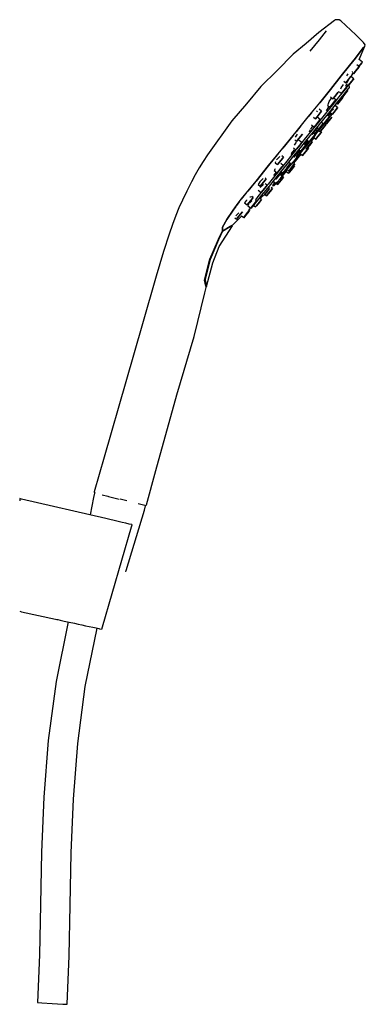
# Model space of a CAD drawing. Extents: x -0.077 to 0.077, y -0.219 to 0.219.
import ezdxf

# ---------------------------------------------------------------- set-up
doc = ezdxf.new("R2010")
doc.units = 0
doc.header["$MEASUREMENT"] = 0

msp = doc.modelspace()

# ---------------------------------------------------------------- linework, layer by layer
at = {"linetype": 'Continuous'}
for p, q in [((0.063618, 0.218688), (0.063145, 0.218348)), ((0.065288, 0.218685), (0.063618, 0.218688)), ((0.063145, 0.218348), (0.056164, 0.21304)), ((0.065903, 0.218121), (0.065288, 0.218685)), ((0.072606, 0.211977), (0.065903, 0.218121)), ((0.056164, 0.21304), (0.050489, 0.208179)), ((0.059512, 0.213751), (0.05627, 0.209762)), ((0.075943, 0.20867), (0.072606, 0.211977)), ((0.050489, 0.208179), (0.044814, 0.203319)), ((0.05627, 0.209762), (0.052247, 0.204738)), ((0.074101, 0.201078), (0.076597, 0.206887)), ((0.074493, 0.204349), (0.076097, 0.2063)), ((0.076097, 0.2063), (0.074493, 0.204349)), ((0.076066, 0.208547), (0.075943, 0.20867)), ((0.076852, 0.207559), (0.076066, 0.208547)), ((0.076097, 0.2063), (0.076597, 0.206887)), ((0.076597, 0.206887), (0.076097, 0.2063)), ((0.076597, 0.206887), (0.076852, 0.207559)), ((0.044814, 0.203319), (0.037615, 0.196133)), ((0.069779, 0.198292), (0.072418, 0.201536)), ((0.072418, 0.201536), (0.069779, 0.198292)), ((0.072418, 0.201536), (0.074493, 0.204349)), ((0.074493, 0.204349), (0.072418, 0.201536)), ((0.066046, 0.193689), (0.069779, 0.198292)), ((0.069779, 0.198292), (0.066046, 0.193689)), ((0.072659, 0.195981), (0.073916, 0.197526)), ((0.073916, 0.197526), (0.072659, 0.195981)), ((0.074109, 0.197829), (0.073068, 0.198675)), ((0.073078, 0.196561), (0.074109, 0.197829)), ((0.074109, 0.197829), (0.073078, 0.196561)), ((0.073916, 0.197526), (0.074141, 0.197803)), ((0.074141, 0.197803), (0.073916, 0.197526)), ((0.073987, 0.197959), (0.075266, 0.199532)), ((0.075266, 0.199532), (0.073987, 0.197959)), ((0.075559, 0.199892), (0.074101, 0.201078)), ((0.075266, 0.199532), (0.075559, 0.199892)), ((0.075559, 0.199892), (0.075266, 0.199532)), ((0.037615, 0.196133), (0.030415, 0.188947)), ((0.061333, 0.187736), (0.066046, 0.193689)), ((0.066046, 0.193689), (0.061333, 0.187736)), ((0.068666, 0.193737), (0.069165, 0.194608)), ((0.070499, 0.193523), (0.069311, 0.192062)), ((0.069311, 0.192062), (0.070475, 0.193493)), ((0.071722, 0.192479), (0.070475, 0.193493)), ((0.070499, 0.193523), (0.070557, 0.193594)), ((0.070557, 0.193594), (0.070499, 0.193523)), ((0.07056, 0.193424), (0.07137, 0.194921)), ((0.070691, 0.191211), (0.071722, 0.192479)), ((0.071722, 0.192479), (0.070691, 0.191211)), ((0.071001, 0.195222), (0.071595, 0.194738)), ((0.071055, 0.195639), (0.071054, 0.195509)), ((0.071515, 0.192187), (0.07174, 0.192464)), ((0.07174, 0.192464), (0.071515, 0.192187)), ((0.071595, 0.194738), (0.071821, 0.195015)), ((0.071821, 0.195015), (0.071595, 0.194738)), ((0.071596, 0.194738), (0.071628, 0.194712)), ((0.071628, 0.194712), (0.072659, 0.195981)), ((0.072659, 0.195981), (0.071628, 0.194712)), ((0.071821, 0.195015), (0.073078, 0.196561)), ((0.073078, 0.196561), (0.071821, 0.195015)), ((0.030415, 0.188947), (0.023987, 0.181343)), ((0.065898, 0.188008), (0.066097, 0.18838)), ((0.066097, 0.18838), (0.067144, 0.189957)), ((0.067312, 0.191377), (0.06818, 0.190671)), ((0.067382, 0.187335), (0.068571, 0.188796)), ((0.068571, 0.188796), (0.067382, 0.187335)), ((0.068822, 0.188962), (0.067863, 0.187784)), ((0.068129, 0.18811), (0.068059, 0.188167)), ((0.068112, 0.188124), (0.068682, 0.188825)), ((0.068682, 0.188825), (0.068112, 0.188124)), ((0.06818, 0.190671), (0.069311, 0.192062)), ((0.069311, 0.192062), (0.06818, 0.190672)), ((0.068257, 0.18917), (0.06863, 0.189859)), ((0.068629, 0.188867), (0.068257, 0.18917)), ((0.068426, 0.190025), (0.069208, 0.189389)), ((0.068534, 0.190398), (0.069496, 0.192183)), ((0.068571, 0.188796), (0.068629, 0.188867)), ((0.068629, 0.188867), (0.068571, 0.188796)), ((0.069417, 0.189694), (0.068822, 0.188962)), ((0.068995, 0.187539), (0.069573, 0.188249)), ((0.069208, 0.189389), (0.069434, 0.189666)), ((0.069434, 0.189666), (0.069208, 0.189389)), ((0.069226, 0.189374), (0.070258, 0.190642)), ((0.070258, 0.190642), (0.069226, 0.189374)), ((0.069434, 0.189666), (0.070691, 0.191211)), ((0.070691, 0.191211), (0.069434, 0.189666)), ((0.069573, 0.188249), (0.069771, 0.188493)), ((0.069771, 0.188493), (0.069622, 0.189945)), ((0.070258, 0.190642), (0.071515, 0.192187)), ((0.071515, 0.192187), (0.070258, 0.190642)), ((0.05662, 0.181784), (0.061333, 0.187736)), ((0.061333, 0.187736), (0.05662, 0.181784)), ((0.060842, 0.182362), (0.061829, 0.183845)), ((0.061359, 0.184471), (0.062441, 0.183591)), ((0.062441, 0.183591), (0.063394, 0.184764)), ((0.063394, 0.184764), (0.062441, 0.183592)), ((0.063701, 0.183015), (0.06266, 0.183861)), ((0.064961, 0.184215), (0.063071, 0.181892)), ((0.063394, 0.184764), (0.064687, 0.186353)), ((0.064687, 0.186353), (0.063394, 0.184764)), ((0.064687, 0.186353), (0.065025, 0.186769)), ((0.065025, 0.186769), (0.064687, 0.186353)), ((0.066567, 0.18619), (0.064961, 0.184215)), ((0.065246, 0.18293), (0.066806, 0.184848)), ((0.065305, 0.186715), (0.066251, 0.185945)), ((0.065507, 0.182565), (0.066696, 0.184026)), ((0.066696, 0.184026), (0.065507, 0.182565)), ((0.065654, 0.182682), (0.066784, 0.184072)), ((0.066784, 0.184072), (0.065654, 0.182682)), ((0.066251, 0.185945), (0.067382, 0.187335)), ((0.067382, 0.187335), (0.066252, 0.185945)), ((0.066754, 0.184097), (0.066418, 0.184371)), ((0.067863, 0.187784), (0.066567, 0.18619)), ((0.066609, 0.184211), (0.066834, 0.184488)), ((0.066834, 0.184488), (0.066609, 0.184211)), ((0.066696, 0.184026), (0.066754, 0.184097)), ((0.066754, 0.184097), (0.066696, 0.184026)), ((0.066806, 0.184848), (0.068064, 0.186395)), ((0.066834, 0.184488), (0.068091, 0.186034)), ((0.068091, 0.186034), (0.066834, 0.184488)), ((0.068064, 0.186395), (0.068995, 0.187539)), ((0.068091, 0.186034), (0.069123, 0.187302)), ((0.069123, 0.187302), (0.068091, 0.186034)), ((0.023987, 0.181343), (0.017558, 0.17374)), ((0.051455, 0.175481), (0.05662, 0.181784)), ((0.059579, 0.178204), (0.060693, 0.179938)), ((0.060036, 0.180716), (0.061116, 0.179837)), ((0.060679, 0.18214), (0.06011, 0.180931)), ((0.063071, 0.181892), (0.060923, 0.179252)), ((0.061116, 0.179837), (0.06207, 0.181009)), ((0.06207, 0.181009), (0.061116, 0.179837)), ((0.061326, 0.178111), (0.063411, 0.180674)), ((0.061506, 0.179968), (0.061336, 0.180107)), ((0.06207, 0.181009), (0.063362, 0.182598)), ((0.063362, 0.182598), (0.06207, 0.181009)), ((0.063237, 0.178116), (0.064425, 0.179577)), ((0.064425, 0.179577), (0.063237, 0.178116)), ((0.064483, 0.179649), (0.063336, 0.180582)), ((0.063362, 0.182598), (0.063701, 0.183015)), ((0.063701, 0.183015), (0.063362, 0.182598)), ((0.063371, 0.178244), (0.064502, 0.179634)), ((0.064502, 0.179634), (0.063371, 0.178244)), ((0.063411, 0.180674), (0.065246, 0.18293)), ((0.063512, 0.180439), (0.063617, 0.1806)), ((0.063617, 0.1806), (0.064065, 0.181428)), ((0.064376, 0.181175), (0.065507, 0.182565)), ((0.065507, 0.182565), (0.064376, 0.181175)), ((0.064407, 0.18115), (0.064465, 0.181221)), ((0.064465, 0.181221), (0.064407, 0.18115)), ((0.064425, 0.179577), (0.064483, 0.179649)), ((0.064483, 0.179649), (0.064425, 0.179577)), ((0.064465, 0.181221), (0.065654, 0.182682)), ((0.065654, 0.182682), (0.064465, 0.181221)), ((0.046028, 0.168861), (0.051455, 0.175481)), ((0.052986, 0.177349), (0.051455, 0.175481)), ((0.053879, 0.175358), (0.054696, 0.174693)), ((0.054696, 0.174693), (0.05543, 0.175596)), ((0.05543, 0.175596), (0.054696, 0.174693)), ((0.055258, 0.177817), (0.055543, 0.178237)), ((0.05543, 0.175596), (0.056768, 0.177241)), ((0.056768, 0.177241), (0.05543, 0.175596)), ((0.056746, 0.174289), (0.055445, 0.175348)), ((0.058545, 0.176328), (0.055963, 0.173153)), ((0.057372, 0.177984), (0.056268, 0.178882)), ((0.05651, 0.17219), (0.059017, 0.175272)), ((0.056768, 0.177241), (0.057372, 0.177984)), ((0.057372, 0.177984), (0.056768, 0.177241)), ((0.060923, 0.179252), (0.058545, 0.176328)), ((0.059017, 0.175272), (0.061326, 0.178111)), ((0.059288, 0.173609), (0.060581, 0.175198)), ((0.060581, 0.175198), (0.059288, 0.173609)), ((0.05997, 0.175937), (0.060924, 0.17711)), ((0.060924, 0.17711), (0.05997, 0.175938)), ((0.060919, 0.175614), (0.06019, 0.176207)), ((0.060381, 0.174566), (0.06113, 0.175486)), ((0.060581, 0.175198), (0.060919, 0.175614)), ((0.060919, 0.175614), (0.060581, 0.175198)), ((0.060725, 0.173864), (0.061913, 0.175325)), ((0.061913, 0.175325), (0.060725, 0.173864)), ((0.060824, 0.17633), (0.060768, 0.176376)), ((0.060824, 0.17633), (0.061438, 0.177269)), ((0.060841, 0.174006), (0.061971, 0.175397)), ((0.061971, 0.175397), (0.060841, 0.174006)), ((0.060924, 0.17711), (0.062216, 0.178699)), ((0.062216, 0.178699), (0.060924, 0.17711)), ((0.061581, 0.177014), (0.06101, 0.176312)), ((0.06113, 0.175486), (0.061683, 0.176167)), ((0.061186, 0.177475), (0.062106, 0.176726)), ((0.061683, 0.176167), (0.062027, 0.176589)), ((0.062027, 0.176589), (0.062145, 0.176734)), ((0.062106, 0.176726), (0.063237, 0.178116)), ((0.063237, 0.178116), (0.062106, 0.176726)), ((0.062125, 0.176711), (0.062182, 0.176782)), ((0.062182, 0.176782), (0.062125, 0.176711)), ((0.062182, 0.176782), (0.063371, 0.178244)), ((0.063371, 0.178244), (0.062182, 0.176782)), ((0.062216, 0.178699), (0.062555, 0.179115)), ((0.062555, 0.179115), (0.062216, 0.178699)), ((0.062555, 0.179115), (0.062307, 0.179317)), ((0.017558, 0.17374), (0.006653, 0.158663)), ((0.04823, 0.171546), (0.046028, 0.168861)), ((0.052624, 0.170118), (0.05355, 0.171422)), ((0.052876, 0.17197), (0.05407, 0.170999)), ((0.055963, 0.173153), (0.053203, 0.16976)), ((0.053831, 0.168897), (0.05651, 0.17219)), ((0.05407, 0.170999), (0.054804, 0.171901)), ((0.054804, 0.171901), (0.05407, 0.170999)), ((0.054522, 0.174626), (0.054619, 0.174785)), ((0.05479, 0.171677), (0.054689, 0.171759)), ((0.054804, 0.171901), (0.056142, 0.173547)), ((0.056142, 0.173547), (0.054804, 0.171901)), ((0.055082, 0.170205), (0.055686, 0.170948)), ((0.055686, 0.170948), (0.055082, 0.170205)), ((0.056881, 0.171236), (0.055466, 0.169496)), ((0.055686, 0.170948), (0.055574, 0.171039)), ((0.056142, 0.173547), (0.056746, 0.174289)), ((0.056746, 0.174289), (0.056142, 0.173547)), ((0.058047, 0.17267), (0.056881, 0.171236)), ((0.057044, 0.169346), (0.058337, 0.170935)), ((0.058337, 0.170935), (0.057044, 0.169346)), ((0.05712, 0.170557), (0.058361, 0.172082)), ((0.057352, 0.173236), (0.058335, 0.172436)), ((0.05763, 0.170126), (0.058923, 0.171715)), ((0.058923, 0.171715), (0.05763, 0.170126)), ((0.058335, 0.172436), (0.059288, 0.173609)), ((0.059288, 0.173609), (0.058335, 0.172436)), ((0.058337, 0.170935), (0.05929, 0.172108)), ((0.05929, 0.172108), (0.058337, 0.170935)), ((0.058361, 0.172082), (0.059453, 0.173425)), ((0.058693, 0.173207), (0.059594, 0.172474)), ((0.059262, 0.172131), (0.058743, 0.172552)), ((0.059262, 0.172131), (0.058923, 0.171715)), ((0.059453, 0.173425), (0.060381, 0.174566)), ((0.059594, 0.172474), (0.060725, 0.173864)), ((0.060725, 0.173864), (0.059594, 0.172474)), ((0.059652, 0.172545), (0.060841, 0.174006)), ((0.060841, 0.174006), (0.059652, 0.172545)), ((0.040102, 0.161628), (0.046028, 0.168861)), ((0.044716, 0.16726), (0.040102, 0.161628)), ((0.045759, 0.166522), (0.046693, 0.167885)), ((0.046696, 0.165187), (0.048016, 0.166809)), ((0.048016, 0.166809), (0.046696, 0.165187)), ((0.048016, 0.166809), (0.048881, 0.167872)), ((0.048881, 0.167872), (0.048016, 0.166809)), ((0.053203, 0.16976), (0.050293, 0.166183)), ((0.051006, 0.165424), (0.053831, 0.168897)), ((0.052318, 0.16972), (0.051942, 0.168731)), ((0.05262, 0.165271), (0.053958, 0.166916)), ((0.053958, 0.166916), (0.05262, 0.165271)), ((0.052661, 0.165075), (0.054255, 0.167035)), ((0.05301, 0.167658), (0.053744, 0.16856)), ((0.053744, 0.16856), (0.05301, 0.167658)), ((0.054562, 0.167659), (0.053629, 0.168418)), ((0.053744, 0.16856), (0.055082, 0.170205)), ((0.055082, 0.170205), (0.053744, 0.16856)), ((0.053933, 0.166353), (0.0548, 0.165648)), ((0.053958, 0.166916), (0.054562, 0.167659)), ((0.054562, 0.167659), (0.053958, 0.166916)), ((0.054724, 0.167658), (0.054002, 0.166445)), ((0.055466, 0.169496), (0.054207, 0.167948)), ((0.054255, 0.167035), (0.055747, 0.168868)), ((0.0548, 0.165648), (0.055753, 0.166821)), ((0.055753, 0.166821), (0.0548, 0.165648)), ((0.055155, 0.166051), (0.056448, 0.16764)), ((0.056448, 0.16764), (0.055155, 0.166051)), ((0.055747, 0.168868), (0.05712, 0.170557)), ((0.055753, 0.166821), (0.057046, 0.16841)), ((0.057046, 0.16841), (0.055753, 0.166821)), ((0.055815, 0.169654), (0.056677, 0.168953)), ((0.056448, 0.16764), (0.057401, 0.168812)), ((0.057401, 0.168812), (0.056448, 0.16764)), ((0.056677, 0.168953), (0.05763, 0.170126)), ((0.05763, 0.170126), (0.056677, 0.168953)), ((0.057385, 0.168826), (0.056925, 0.1692)), ((0.057046, 0.16841), (0.057385, 0.168826)), ((0.057385, 0.168826), (0.057046, 0.16841)), ((0.04535, 0.162964), (0.046235, 0.164256)), ((0.045445, 0.165277), (0.046242, 0.164628)), ((0.046242, 0.164628), (0.046696, 0.165187)), ((0.046696, 0.165187), (0.046242, 0.164628)), ((0.046444, 0.161392), (0.047763, 0.163014)), ((0.047763, 0.163014), (0.046444, 0.161392)), ((0.048628, 0.164077), (0.047059, 0.165353)), ((0.047763, 0.163014), (0.048628, 0.164077)), ((0.048628, 0.164077), (0.047763, 0.163014)), ((0.048061, 0.161804), (0.051006, 0.165424)), ((0.050293, 0.166183), (0.0486, 0.164101)), ((0.050556, 0.16346), (0.048752, 0.161242)), ((0.049228, 0.160855), (0.05098, 0.163009)), ((0.049976, 0.163218), (0.049848, 0.162996)), ((0.049976, 0.163218), (0.051341, 0.164811)), ((0.050554, 0.161248), (0.051288, 0.162151)), ((0.051288, 0.162151), (0.050554, 0.161248)), ((0.05153, 0.164658), (0.050556, 0.16346)), ((0.050925, 0.16515), (0.051886, 0.164368)), ((0.05098, 0.163009), (0.052661, 0.165075)), ((0.051563, 0.161692), (0.051172, 0.162009)), ((0.051211, 0.161948), (0.052549, 0.163593)), ((0.052549, 0.163593), (0.051226, 0.161966)), ((0.051288, 0.162151), (0.052626, 0.163796)), ((0.052626, 0.163796), (0.051288, 0.162151)), ((0.051886, 0.164368), (0.05262, 0.165271)), ((0.05262, 0.165271), (0.051886, 0.164368)), ((0.052549, 0.163593), (0.053283, 0.164496)), ((0.053283, 0.164496), (0.052549, 0.163593)), ((0.05323, 0.164539), (0.052625, 0.165031)), ((0.052626, 0.163796), (0.05323, 0.164539)), ((0.05323, 0.164539), (0.052626, 0.163796)), ((0.052979, 0.164743), (0.054136, 0.166188)), ((0.054817, 0.165635), (0.055155, 0.166051)), ((0.055155, 0.166051), (0.054817, 0.165635)), ((0.006653, 0.158663), (0.004815, 0.155751)), ((0.033803, 0.153945), (0.040099, 0.161624)), ((0.038231, 0.159346), (0.033803, 0.153945)), ((0.037376, 0.156418), (0.038813, 0.157945)), ((0.040437, 0.157551), (0.039667, 0.158178)), ((0.039983, 0.156993), (0.040437, 0.157551)), ((0.040437, 0.157551), (0.039983, 0.156993)), ((0.044228, 0.158727), (0.041318, 0.155149)), ((0.042292, 0.15471), (0.045116, 0.158183)), ((0.044091, 0.159306), (0.043929, 0.15851)), ((0.044091, 0.159306), (0.045392, 0.160942)), ((0.045961, 0.160857), (0.044228, 0.158727)), ((0.04486, 0.161752), (0.04599, 0.160833)), ((0.045045, 0.157601), (0.045499, 0.15816)), ((0.045499, 0.15816), (0.045045, 0.157601)), ((0.045116, 0.158183), (0.048061, 0.161804)), ((0.045119, 0.15493), (0.048288, 0.158887)), ((0.045499, 0.15816), (0.046818, 0.159782)), ((0.046818, 0.159782), (0.045499, 0.15816)), ((0.046606, 0.157721), (0.045725, 0.158438)), ((0.045741, 0.156658), (0.046606, 0.157721)), ((0.046606, 0.157721), (0.045741, 0.156658)), ((0.045795, 0.156634), (0.047476, 0.1587)), ((0.04599, 0.160833), (0.046444, 0.161392)), ((0.046444, 0.161392), (0.04599, 0.160833)), ((0.046948, 0.159024), (0.046174, 0.158073)), ((0.046818, 0.159782), (0.047683, 0.160845)), ((0.047683, 0.160845), (0.046818, 0.159782)), ((0.048752, 0.161242), (0.046948, 0.159024)), ((0.047683, 0.160845), (0.047442, 0.161042)), ((0.047476, 0.1587), (0.049228, 0.160855)), ((0.047876, 0.159223), (0.048886, 0.158401)), ((0.048886, 0.158401), (0.04962, 0.159304)), ((0.04962, 0.159304), (0.048886, 0.158401)), ((0.048915, 0.158378), (0.049519, 0.15912)), ((0.049519, 0.15912), (0.048915, 0.158378)), ((0.049519, 0.15912), (0.050858, 0.160766)), ((0.050858, 0.160766), (0.049519, 0.15912)), ((0.04962, 0.159304), (0.050958, 0.160949)), ((0.050958, 0.160949), (0.04962, 0.159304)), ((0.050327, 0.161433), (0.050554, 0.161248)), ((0.050858, 0.160766), (0.051592, 0.161668)), ((0.051592, 0.161668), (0.050858, 0.160766)), ((0.050958, 0.160949), (0.051563, 0.161692)), ((0.051563, 0.161692), (0.050958, 0.160949)), ((0.004815, 0.155751), (0.002976, 0.15284)), ((0.028265, 0.146985), (0.033803, 0.153945)), ((0.033803, 0.153945), (0.028265, 0.146985)), ((0.036964, 0.155502), (0.036787, 0.15513)), ((0.036787, 0.15513), (0.037799, 0.154308)), ((0.037799, 0.154308), (0.038663, 0.155371)), ((0.038663, 0.155371), (0.037799, 0.154308)), ((0.038474, 0.151718), (0.039794, 0.15334)), ((0.039794, 0.15334), (0.038474, 0.151718)), ((0.041318, 0.155149), (0.038559, 0.151756)), ((0.038663, 0.155371), (0.039983, 0.156993)), ((0.039983, 0.156993), (0.038663, 0.155371)), ((0.040248, 0.153899), (0.039216, 0.154738)), ((0.039613, 0.151417), (0.042292, 0.15471)), ((0.039794, 0.15334), (0.040248, 0.153899)), ((0.040248, 0.153899), (0.039794, 0.15334)), ((0.042004, 0.153124), (0.043231, 0.154699)), ((0.043536, 0.154829), (0.042038, 0.152988)), ((0.04271, 0.152841), (0.044201, 0.154675)), ((0.042879, 0.155363), (0.043967, 0.154478)), ((0.043219, 0.152014), (0.044538, 0.153636)), ((0.044538, 0.153636), (0.043219, 0.152014)), ((0.043574, 0.151507), (0.044893, 0.153129)), ((0.044893, 0.153129), (0.043574, 0.151507)), ((0.043967, 0.154478), (0.044422, 0.155036)), ((0.044422, 0.155036), (0.043967, 0.154478)), ((0.044201, 0.154675), (0.045795, 0.156634)), ((0.044422, 0.155036), (0.045741, 0.156658)), ((0.045741, 0.156658), (0.044422, 0.155036)), ((0.044465, 0.152638), (0.04533, 0.153701)), ((0.04533, 0.153701), (0.044465, 0.152638)), ((0.044538, 0.153636), (0.045403, 0.154699)), ((0.045403, 0.154699), (0.044538, 0.153636)), ((0.045403, 0.154699), (0.044712, 0.155261)), ((0.04533, 0.153701), (0.044885, 0.154063)), ((0.044893, 0.153129), (0.045348, 0.153687)), ((0.045348, 0.153687), (0.044893, 0.153129)), ((0.044933, 0.154024), (0.044997, 0.154102)), ((0.044997, 0.154102), (0.044934, 0.154024)), ((0.044997, 0.154102), (0.045451, 0.15466)), ((0.045451, 0.15466), (0.044997, 0.154102)), ((0.00123, 0.149752), (-0.000516, 0.146664)), ((0.002976, 0.15284), (0.00123, 0.149752)), ((0.038559, 0.151756), (0.035976, 0.148582)), ((0.036432, 0.150117), (0.036036, 0.14947)), ((0.036575, 0.15209), (0.036333, 0.151694)), ((0.036333, 0.151694), (0.03761, 0.150655)), ((0.037275, 0.150928), (0.036432, 0.150117)), ((0.036733, 0.152401), (0.036575, 0.15209)), ((0.037034, 0.14786), (0.037899, 0.148923)), ((0.037899, 0.148923), (0.037034, 0.14786)), ((0.037106, 0.148335), (0.039613, 0.151417)), ((0.03761, 0.150655), (0.038474, 0.151718)), ((0.038474, 0.151718), (0.03761, 0.150655)), ((0.037899, 0.148923), (0.039218, 0.150545)), ((0.039218, 0.150545), (0.037899, 0.148923)), ((0.039885, 0.149128), (0.03886, 0.149961)), ((0.03902, 0.148064), (0.039885, 0.149128)), ((0.039885, 0.149128), (0.03902, 0.148064)), ((0.039218, 0.150545), (0.039673, 0.151104)), ((0.039673, 0.151104), (0.039218, 0.150545)), ((0.039345, 0.149678), (0.039311, 0.149636)), ((0.040623, 0.151248), (0.039345, 0.149678)), ((0.039579, 0.147651), (0.040444, 0.148714)), ((0.040444, 0.148714), (0.039579, 0.147651)), ((0.039767, 0.149223), (0.040096, 0.149627)), ((0.040444, 0.148714), (0.039788, 0.149248)), ((0.039814, 0.149185), (0.04177, 0.151208)), ((0.040096, 0.149627), (0.041336, 0.151152)), ((0.042038, 0.152988), (0.040623, 0.151248)), ((0.041336, 0.151152), (0.04271, 0.152841)), ((0.041993, 0.151954), (0.04156, 0.151378)), ((0.04156, 0.151378), (0.042692, 0.150457)), ((0.041939, 0.153055), (0.041634, 0.152375)), ((0.042342, 0.151799), (0.042764, 0.151456)), ((0.042692, 0.150457), (0.043146, 0.151016)), ((0.043146, 0.151016), (0.042692, 0.150457)), ((0.042709, 0.150443), (0.043574, 0.151507)), ((0.043574, 0.151507), (0.042709, 0.150443)), ((0.042764, 0.151456), (0.043219, 0.152014)), ((0.043219, 0.152014), (0.042764, 0.151456)), ((0.043146, 0.151016), (0.044465, 0.152638)), ((0.044465, 0.152638), (0.043146, 0.151016)), ((-0.000516, 0.146664), (-0.00257, 0.142557)), ((0.024539, 0.142448), (0.028265, 0.146985)), ((0.027924, 0.14657), (0.024539, 0.142448)), ((0.029971, 0.146671), (0.029257, 0.145485)), ((0.029257, 0.145485), (0.030159, 0.144752)), ((0.031494, 0.148127), (0.029971, 0.146671)), ((0.031548, 0.145546), (0.030028, 0.144099)), ((0.030159, 0.144752), (0.031023, 0.145815)), ((0.031023, 0.145815), (0.030159, 0.144752)), ((0.031023, 0.145815), (0.032343, 0.147437)), ((0.032343, 0.147437), (0.031023, 0.145815)), ((0.03144, 0.142939), (0.03276, 0.14456)), ((0.03276, 0.14456), (0.03144, 0.142939)), ((0.032797, 0.147996), (0.032303, 0.148397)), ((0.033214, 0.145119), (0.03233, 0.145838)), ((0.032343, 0.147437), (0.032797, 0.147996)), ((0.032797, 0.147996), (0.032343, 0.147437)), ((0.032712, 0.142933), (0.034797, 0.145496)), ((0.03276, 0.14456), (0.033214, 0.145119)), ((0.033214, 0.145119), (0.03276, 0.14456)), ((0.033598, 0.145658), (0.033182, 0.145146)), ((0.035976, 0.148582), (0.033598, 0.145658)), ((0.034797, 0.145496), (0.037106, 0.148335)), ((0.035924, 0.14547), (0.03557, 0.145035)), ((0.035619, 0.144904), (0.036312, 0.144975)), ((0.036494, 0.146172), (0.035924, 0.14547)), ((0.036039, 0.146866), (0.037246, 0.145884)), ((0.036312, 0.144975), (0.03643, 0.14512)), ((0.03643, 0.14512), (0.036774, 0.145542)), ((0.036774, 0.145542), (0.037327, 0.146223)), ((0.036919, 0.146192), (0.037806, 0.145471)), ((0.037246, 0.145884), (0.0377, 0.146443)), ((0.0377, 0.146443), (0.037246, 0.145884)), ((0.0377, 0.146443), (0.03902, 0.148064)), ((0.03902, 0.148064), (0.0377, 0.146443)), ((0.037806, 0.145471), (0.03826, 0.146029)), ((0.03826, 0.146029), (0.037806, 0.145471)), ((0.037824, 0.145456), (0.038689, 0.146519)), ((0.038689, 0.146519), (0.037824, 0.145456)), ((0.03826, 0.146029), (0.039579, 0.147651)), ((0.039579, 0.147651), (0.03826, 0.146029)), ((0.040008, 0.148141), (0.038689, 0.146519)), ((0.038689, 0.146519), (0.040008, 0.148141)), ((0.040462, 0.1487), (0.040008, 0.148141)), ((0.040008, 0.148141), (0.040462, 0.1487)), ((-0.00257, 0.142557), (-0.004507, 0.138507)), ((0.021634, 0.138904), (0.024539, 0.142448)), ((0.024067, 0.141873), (0.021634, 0.138904)), ((0.025523, 0.139933), (0.025768, 0.14002)), ((0.025768, 0.14002), (0.026314, 0.140217)), ((0.026947, 0.139703), (0.026314, 0.140217)), ((0.029561, 0.140694), (0.027955, 0.138719)), ((0.029233, 0.142967), (0.030576, 0.141875)), ((0.029318, 0.138759), (0.030877, 0.140677)), ((0.030543, 0.141902), (0.029561, 0.140694)), ((0.030095, 0.13921), (0.031422, 0.140561)), ((0.030576, 0.141875), (0.03144, 0.142939)), ((0.03144, 0.142939), (0.030576, 0.141875)), ((0.030877, 0.140677), (0.032712, 0.142933)), ((0.031631, 0.140391), (0.032085, 0.14095)), ((0.032085, 0.14095), (0.031631, 0.140391)), ((0.031806, 0.14139), (0.032937, 0.14047)), ((0.032085, 0.14095), (0.033405, 0.142571)), ((0.033405, 0.142571), (0.032085, 0.14095)), ((0.032937, 0.14047), (0.033391, 0.141029)), ((0.033391, 0.141029), (0.032937, 0.14047)), ((0.032944, 0.140464), (0.033809, 0.141527)), ((0.033809, 0.141527), (0.032944, 0.140464)), ((0.033391, 0.141029), (0.03471, 0.14265)), ((0.03471, 0.14265), (0.033391, 0.141029)), ((0.033405, 0.142571), (0.03427, 0.143635)), ((0.03427, 0.143635), (0.033405, 0.142571)), ((0.03427, 0.143635), (0.033676, 0.144118)), ((0.033809, 0.141527), (0.035129, 0.143149)), ((0.035129, 0.143149), (0.033809, 0.141527)), ((0.03471, 0.14265), (0.035575, 0.143714)), ((0.035575, 0.143714), (0.03471, 0.14265)), ((0.035575, 0.143714), (0.034986, 0.144193)), ((0.035129, 0.143149), (0.035583, 0.143707)), ((0.035583, 0.143707), (0.035129, 0.143149)), ((-0.004507, 0.138507), (-0.00604, 0.13506)), ((0.018037, 0.134028), (0.019538, 0.136108)), ((0.01926, 0.135723), (0.018037, 0.134028)), ((0.019538, 0.136108), (0.021634, 0.138904)), ((0.020808, 0.137803), (0.019538, 0.136108)), ((0.023944, 0.138522), (0.023157, 0.137396)), ((0.023157, 0.137396), (0.024308, 0.136459)), ((0.024033, 0.138609), (0.023944, 0.138522)), ((0.024308, 0.136459), (0.025173, 0.137523)), ((0.025173, 0.137523), (0.024308, 0.136459)), ((0.024919, 0.136718), (0.02465, 0.136009)), ((0.02465, 0.136009), (0.025885, 0.135005)), ((0.025173, 0.137523), (0.026493, 0.139145)), ((0.026493, 0.139145), (0.025173, 0.137523)), ((0.025335, 0.13713), (0.026398, 0.13821)), ((0.02634, 0.135563), (0.027659, 0.137185)), ((0.027659, 0.137185), (0.02634, 0.135563)), ((0.026493, 0.139145), (0.026947, 0.139703)), ((0.026947, 0.139703), (0.026493, 0.139145)), ((0.026551, 0.135358), (0.027129, 0.136068)), ((0.026833, 0.136474), (0.028011, 0.135516)), ((0.027129, 0.136068), (0.028059, 0.137212)), ((0.027659, 0.137185), (0.028524, 0.138248)), ((0.028524, 0.138248), (0.027659, 0.137185)), ((0.028524, 0.138248), (0.027951, 0.138714)), ((0.028011, 0.135516), (0.028465, 0.136074)), ((0.028465, 0.136074), (0.028011, 0.135516)), ((0.028059, 0.137212), (0.029318, 0.138759)), ((0.028465, 0.136074), (0.029784, 0.137696)), ((0.029784, 0.137696), (0.028465, 0.136074)), ((0.029784, 0.137696), (0.030649, 0.138759)), ((0.030649, 0.138759), (0.029784, 0.137696)), ((0.030649, 0.138759), (0.029848, 0.139411)), ((-0.00741, 0.131655), (-0.00893, 0.12771)), ((-0.00604, 0.13506), (-0.00741, 0.131655)), ((0.015313, 0.129923), (0.018037, 0.134028)), ((0.018037, 0.134028), (0.015313, 0.129923)), ((0.018217, 0.12781), (0.021909, 0.131518)), ((0.019264, 0.131626), (0.02053, 0.132923)), ((0.020059, 0.130611), (0.021379, 0.132233)), ((0.021379, 0.132233), (0.020059, 0.130611)), ((0.021379, 0.132233), (0.022243, 0.133296)), ((0.022243, 0.133296), (0.021379, 0.132233)), ((0.021776, 0.131625), (0.022757, 0.130828)), ((0.022757, 0.130828), (0.023211, 0.131386)), ((0.023211, 0.131386), (0.022757, 0.130828)), ((0.022865, 0.13074), (0.02373, 0.131803)), ((0.02373, 0.131803), (0.022865, 0.13074)), ((0.023211, 0.131386), (0.02453, 0.133008)), ((0.02453, 0.133008), (0.023211, 0.131386)), ((0.02373, 0.131803), (0.025049, 0.133425)), ((0.025049, 0.133425), (0.02373, 0.131803)), ((0.02453, 0.133008), (0.025395, 0.134072)), ((0.025395, 0.134072), (0.02453, 0.133008)), ((0.025021, 0.134376), (0.025577, 0.134875)), ((0.025395, 0.134072), (0.025021, 0.134376)), ((0.025049, 0.133425), (0.025503, 0.133984)), ((0.025503, 0.133984), (0.025049, 0.133425)), ((0.025577, 0.134875), (0.025792, 0.135081)), ((0.025713, 0.135048), (0.026353, 0.135114)), ((0.025885, 0.135005), (0.02634, 0.135563)), ((0.02634, 0.135563), (0.025885, 0.135005)), ((0.026353, 0.135114), (0.026551, 0.135358)), ((-0.00893, 0.12771), (-0.010426, 0.123371)), ((0.011905, 0.117991), (0.017719, 0.127147)), ((0.013284, 0.124896), (0.017038, 0.12715)), ((0.013395, 0.126508), (0.015313, 0.129923)), ((0.015313, 0.129923), (0.013395, 0.126508)), ((0.016777, 0.126753), (0.017641, 0.127105)), ((0.017641, 0.127105), (0.016777, 0.126753)), ((0.017038, 0.12715), (0.017898, 0.127502)), ((0.017641, 0.127105), (0.017719, 0.127147)), ((0.017719, 0.127147), (0.017641, 0.127105)), ((0.017898, 0.127502), (0.017973, 0.127547)), ((0.017973, 0.127547), (0.018217, 0.12781)), ((0.018792, 0.130714), (0.019605, 0.130053)), ((0.019605, 0.130053), (0.020059, 0.130611)), ((0.020059, 0.130611), (0.019605, 0.130053)), ((-0.010426, 0.123371), (-0.012855, 0.115762)), ((0.011582, 0.121123), (0.013284, 0.124896)), ((0.011621, 0.120935), (0.013335, 0.124692)), ((0.013335, 0.124692), (0.011621, 0.120935)), ((0.013284, 0.124896), (0.013295, 0.125043)), ((0.013295, 0.125043), (0.013284, 0.124896)), ((0.013295, 0.125043), (0.013395, 0.126508)), ((0.013395, 0.126508), (0.013295, 0.125043)), ((0.013335, 0.124692), (0.016777, 0.126753)), ((0.016777, 0.126753), (0.013335, 0.124692)), ((0.007696, 0.112296), (0.011582, 0.121123)), ((0.007804, 0.11219), (0.011621, 0.120935)), ((0.011621, 0.120935), (0.007804, 0.11219)), ((-0.012855, 0.115762), (-0.016153, 0.104732)), ((0.009073, 0.110615), (0.011905, 0.117991)), ((0.005409, 0.103037), (0.007696, 0.112296)), ((0.005607, 0.103297), (0.007804, 0.11219)), ((0.007804, 0.11219), (0.005607, 0.103297)), ((0.006256, 0.100183), (0.009073, 0.110615)), ((-0.016153, 0.104732), (-0.022275, 0.083544)), ((0.00573, 0.100922), (0.005409, 0.103037)), ((0.005886, 0.101486), (0.005607, 0.103297)), ((0.005607, 0.103297), (0.005886, 0.101486)), ((0.006074, 0.1), (0.00573, 0.100922)), ((0.006203, 0.10047), (0.005886, 0.101486)), ((0.005886, 0.101486), (0.006203, 0.10047)), ((0.000802, 0.077911), (0.005496, 0.097369)), ((0.005496, 0.097369), (0.006132, 0.099724)), ((0.006132, 0.099724), (0.006074, 0.1)), ((0.006256, 0.100183), (0.006203, 0.10047)), ((0.006203, 0.10047), (0.006256, 0.100183)), ((-0.022275, 0.083544), (-0.029677, 0.057807)), ((-0.006991, 0.052027), (0.000802, 0.077911)), ((-0.029677, 0.057807), (-0.039353, 0.024295)), ((-0.016338, 0.018449), (-0.006991, 0.052027)), ((-0.039353, 0.024295), (-0.043671, 0.00896)), ((-0.020501, 0.003201), (-0.016338, 0.018449)), ((-0.043671, 0.00896), (-0.043709, 0.008822)), ((-0.043709, 0.008822), (-0.043486, 0.008443)), ((-0.076852, 0.005881), (-0.076851, 0.004941)), ((-0.075993, 0.005741), (-0.076839, 0.005937)), ((-0.038528, -0.002939), (-0.075993, 0.005741)), ((-0.044086, 0.00643), (-0.04557, -0.001308)), ((-0.043602, 0.008376), (-0.044086, 0.00643)), ((-0.04358, 0.008466), (-0.043602, 0.008376)), ((-0.043192, 0.00837), (-0.04358, 0.008466)), ((-0.040162, 0.007617), (-0.03772, 0.00701)), ((-0.03772, 0.00701), (-0.037382, 0.006926)), ((-0.037382, 0.006926), (-0.036803, 0.006782)), ((-0.036803, 0.006782), (-0.032621, 0.005742)), ((-0.029261, 0.004907), (-0.032205, 0.005639)), ((-0.029568, -0.026041), (-0.021336, 0.000775)), ((-0.022354, 0.00319), (-0.024162, 0.003639)), ((-0.021218, 0.002907), (-0.022354, 0.00319)), ((-0.021336, 0.000775), (-0.020853, 0.002721)), ((-0.020923, 0.002834), (-0.020537, 0.003062)), ((-0.020853, 0.002721), (-0.02083, 0.002811)), ((-0.020537, 0.003062), (-0.020501, 0.003201)), ((-0.036707, -0.003361), (-0.038528, -0.002939)), ((-0.034886, -0.003783), (-0.036707, -0.003361)), ((-0.033065, -0.004205), (-0.034886, -0.003783)), ((-0.031279, -0.00462), (-0.033065, -0.004205)), ((-0.040037, -0.051046), (-0.027096, -0.006533)), ((-0.029596, -0.005012), (-0.031279, -0.00462)), ((-0.028161, -0.005349), (-0.029596, -0.005012)), ((-0.027027, -0.005616), (-0.028161, -0.005349)), ((-0.027096, -0.006533), (-0.026842, -0.00566)), ((-0.026842, -0.00566), (-0.027027, -0.005616)), ((-0.029713, -0.026511), (-0.029568, -0.026041)), ((-0.076844, -0.044093), (-0.075996, -0.044279)), ((-0.075996, -0.044279), (-0.060926, -0.047578)), ((-0.060926, -0.047578), (-0.060385, -0.047696)), ((-0.060385, -0.047696), (-0.059943, -0.047789)), ((-0.059943, -0.047789), (-0.058855, -0.048023)), ((-0.058855, -0.048023), (-0.056994, -0.048426)), ((-0.055326, -0.048789), (-0.060686, -0.075296)), ((-0.056994, -0.048426), (-0.054868, -0.048889)), ((-0.054868, -0.048889), (-0.052442, -0.049418)), ((-0.052442, -0.049418), (-0.050831, -0.049771)), ((-0.050831, -0.049771), (-0.049191, -0.050129)), ((-0.049191, -0.050129), (-0.047533, -0.050492)), ((-0.047667, -0.077473), (-0.04244, -0.05161)), ((-0.047533, -0.050492), (-0.045908, -0.050848)), ((-0.045908, -0.050848), (-0.044321, -0.051197)), ((-0.044321, -0.051197), (-0.04282, -0.051526)), ((-0.04282, -0.051526), (-0.04162, -0.05179)), ((-0.04162, -0.05179), (-0.041424, -0.051833)), ((-0.041424, -0.051833), (-0.04131, -0.051858)), ((-0.04131, -0.051858), (-0.04046, -0.052041)), ((-0.040335, -0.052068), (-0.040037, -0.051046)), ((-0.060686, -0.075296), (-0.064158, -0.101468)), ((-0.05103, -0.10285), (-0.047667, -0.077473)), ((-0.064158, -0.101468), (-0.066136, -0.126741)), ((-0.052959, -0.127521), (-0.05103, -0.10285)), ((-0.066136, -0.126741), (-0.067116, -0.151065)), ((-0.053922, -0.151465), (-0.052959, -0.127521)), ((-0.067116, -0.151065), (-0.067592, -0.174389)), ((-0.054394, -0.174659), (-0.053922, -0.151465)), ((-0.067592, -0.174389), (-0.068049, -0.196661)), ((-0.054856, -0.197083), (-0.054394, -0.174659)), ((-0.068049, -0.196661), (-0.068967, -0.217854)), ((-0.055793, -0.218688), (-0.054856, -0.197083)), ((-0.068967, -0.217854), (-0.067038, -0.217976)), ((-0.067038, -0.217976), (-0.06238, -0.218271)), ((-0.06238, -0.218271), (-0.057722, -0.218566)), ((-0.057722, -0.218566), (-0.055793, -0.218688))]:
    msp.add_line(p, q, dxfattribs=at)

doc.saveas('drawing.dxf')
